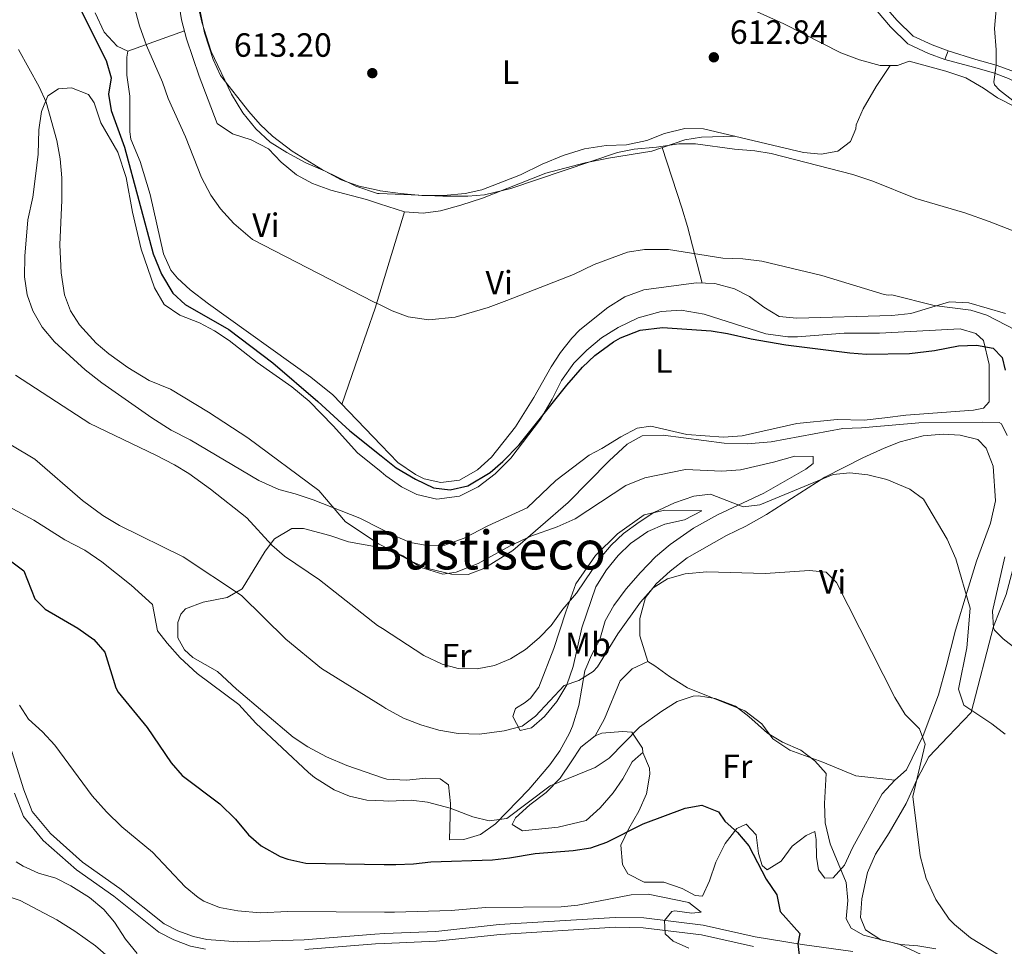
# Model space of a CAD drawing. Extents: x 546263 to 553136, y 710289 to 714964.
# Drawn here: x 549598 to 549891, y 711453 to 711729 of the extents above; entities that cross this region are included whole.
import ezdxf
from ezdxf.enums import TextEntityAlignment as Align

# ---------------------------------------------------------------- set-up
doc = ezdxf.new("R2010")
doc.units = 0
doc.header["$MEASUREMENT"] = 0
doc.linetypes.add('DGN Style 3', pattern=[109.36496200000002, 78.11783000000001, -31.24713200000001])
for name, color, linetype in [('Nivel 21', 7, 'Continuous'), ('Nivel 36', 7, 'Continuous'), ('Nivel 37', 7, 'Continuous'), ('Nivel 4', 7, 'Continuous'), ('Nivel 41', 7, 'Continuous'), ('Nivel 45', 7, 'Continuous'), ('Nivel 5', 7, 'Continuous'), ('Nivel 7', 7, 'Continuous')]:
    doc.layers.add(name, color=color, linetype=linetype)
doc.styles.add('Style-arial', font='arial.shx', dxfattribs={"bigfont": 'arialbig.shx'})
doc.styles.add('Style-arialn', font='arialn.shx', dxfattribs={"bigfont": 'arialnbig.shx'})
doc.styles.add('Style-times', font='times.shx', dxfattribs={"bigfont": 'timesbig.shx'})

# ---------------------------------------------------------------- blocks, each defined once
blk = doc.blocks.new('5PATER')
at = {"layer": 'Nivel 7', "linetype": 'Continuous', "lineweight": 0}
h = blk.add_hatch(color=53, dxfattribs=at)
edge = h.paths.add_edge_path()
edge.add_ellipse((0, 0), major_axis=(-1.095731442945027, -1.110710700472634), ratio=0.9994222409660316, start_angle=0, end_angle=360)

msp = doc.modelspace()

# ---------------------------------------------------------------- linework, layer by layer
at = {"layer": 'Nivel 21', "color": 7, "linetype": 'DGN Style 3', "lineweight": 0, "elevation": 613.16, "flags": 128}
msp.add_lwpolyline([(549873.5760000001, 711716.727), (549874.52, 711719.28)], dxfattribs=at)
at = {"layer": 'Nivel 21', "color": 7, "linetype": 'Continuous', "lineweight": 0}
for points in [[(549874.52, 711719.28, 613.16), (549869.76, 711721.04, 612.8000000000001), (549864.0800000001, 711723.6799999999, 612.08), (549859.3200000001, 711728.3200000001, 611.6), (549853.72, 711734.8800000001, 610.24), (549832.56, 711758.56, 606.2), (549825.6399999999, 711764.8800000001, 605.12), (549818.1599999999, 711768.8, 604.12), (549809.9199999999, 711772.1599999999, 603), (549793.96, 711780.6400000001, 600.52), (549782.8800000001, 711788.48, 599), (549771.76, 711797.76, 596.84), (549757.28, 711808.0800000001, 594.32), (549736.56, 711824.1599999999, 590.4), (549728.1599999999, 711829.52, 589.12), (549721.04, 711835.1200000001, 588.36), (549716.0800000001, 711839.2, 587.4), (549712.2, 711844.48, 586.16), (549706.6000000001, 711853.28, 585.2), (549703.8559999999, 711858.0079999999, 584.567)], [(549873.5760000001, 711716.727, 613.16), (549868.712, 711718.5249999999, 612.8000000000001), (549862.5120000001, 711721.4070000001, 612.08), (549857.331, 711726.4580000001, 611.6), (549851.6699999999, 711733.0889999999, 610.24), (549830.622, 711756.6429999999, 606.2), (549824.064, 711762.6329999999, 605.12), (549817.0120000001, 711766.3289999999, 604.12), (549808.764, 711769.692, 603), (549792.5290000001, 711778.318, 600.52), (549781.219, 711786.321, 599), (549770.0959999999, 711795.604, 596.84), (549755.655, 711805.896, 594.32), (549734.99, 711821.933, 590.4), (549726.5830000001, 711827.298, 589.12), (549719.334, 711832.9990000001, 588.36), (549714.088, 711837.314, 587.4), (549709.953, 711842.942, 586.16), (549704.274, 711851.865, 585.2), (549703.895, 711852.517, 585.113)], [(550044.22, 711625.0460000001, 624.201), (550040.841, 711628.743, 624.307), (550032.3200000001, 711639.8400000001, 624.36), (550026.6399999999, 711646.48, 624.04), (550018.3600000001, 711653.9199999999, 623.5600000000001), (550014.1030000001, 711656.4839999999, 622.982), (550009.6030000001, 711658.6200000001, 622.443), (549989.811, 711667.449, 621.12), (549969.206, 711680.8289999999, 619.654), (549959.1159999999, 711685.979, 618.864), (549940.56, 711693.44, 617.6), (549916.183, 711702.1799999999, 616.3870000000001), (549903.0160000001, 711708.554, 616.0070000000001), (549893.44, 711713.28, 615.2), (549888.7890000001, 711715.0549999999, 614.705), (549882.7450000001, 711716.73, 613.819), (549874.52, 711719.28, 613.16)], [(549592.2579999999, 711521.7139999999, 565.98), (549599.3300000001, 711499.1170000001, 567.02), (549601.7649999999, 711492.696, 567.14), (549607.2320000001, 711486.121, 566.98), (549616.8219999999, 711477.5800000001, 567.0600000000001), (549627.9180000001, 711469.784, 567.1)], [(549627.9180000001, 711469.784, 567.1), (549641.1470000001, 711459.2010000001, 567.14), (549645.2080000001, 711457.1710000001, 567.14), (549649.825, 711455.4580000001, 567.1800000000001), (549653.8230000001, 711454.5860000001, 567.1800000000001), (549663.0619999999, 711453.8929999999, 567.1), (549682.7960000001, 711454.5260000001, 567.1800000000001), (549703.8589999999, 711456.2039999999, 567.66), (549706.7220000001, 711456.3300000001, 567.73)], [(549706.7220000001, 711456.3300000001, 567.73), (549721.9809999999, 711457.003, 568.1), (549740.8729999999, 711459, 568.26), (549775.3360000001, 711461.1710000001, 568.9), (549783.8829999999, 711461.006, 569.1), (549801.54, 711458.8900000001, 570.98), (549817.0819999999, 711455.3559999999, 572.7), (549831.078, 711453.057, 574.86), (549846.166, 711450.97, 577.34)]]:
    msp.add_polyline3d(points, dxfattribs=at)
at = {"layer": 'Nivel 21', "color": 7, "linetype": 'DGN Style 3', "lineweight": 0}
for points in [[(550046.534, 711619.845, 624.12), (550042.747, 711623.1100000001, 624.195), (550039.152, 711627.0009999999, 624.302), (550030.449, 711638.3230000001, 624.36), (550024.913, 711644.7949999999, 624.04), (550021.382, 711648.341, 623.857), (550017.53, 711651.5279999999, 623.611), (550012.963, 711654.3600000001, 622.982), (550008.5959999999, 711656.433, 622.443), (549988.658, 711665.327, 621.12), (549984.3130000001, 711667.7320000001, 620.823), (549968, 711678.7420000001, 619.654), (549959.1429999999, 711683.3330000001, 618.941), (549939.7039999999, 711691.19, 617.6), (549920.801, 711697.6510000001, 616.635), (549916.1680000001, 711699.5390000001, 616.428), (549901.959, 711706.3910000001, 616.0070000000001), (549892.476, 711711.071, 615.2), (549888.0360000001, 711712.7660000001, 614.705), (549882.067, 711714.4199999999, 613.819), (549873.5760000001, 711716.727, 613.16)], [(549653.3999999999, 711451.6799999999, 567.1800000000001), (549649, 711452.6400000001, 567.1800000000001), (549644.04, 711454.48, 567.14), (549639.56, 711456.72, 567.14), (549626.1599999999, 711467.44, 567.1), (549615, 711475.28, 567.0600000000001), (549605.1200000001, 711484.0800000001, 566.98), (549599.2, 711491.2, 567.14), (549596.56, 711498.1599999999, 567.02)], [(549706.743, 711453.399, 567.725), (549722.2, 711454.0800000001, 568.1), (549741.1200000001, 711456.0800000001, 568.26), (549775.3999999999, 711458.24, 568.9), (549783.6799999999, 711458.0800000001, 569.1), (549801.04, 711456, 570.98), (549816.52, 711452.48, 572.7)], [(549706.743, 711453.399, 567.725), (549704.04, 711453.28, 567.66), (549682.96, 711451.6000000001, 567.1800000000001)]]:
    msp.add_polyline3d(points, dxfattribs=at)
at = {"layer": 'Nivel 36', "color": 92, "linetype": 'Continuous', "lineweight": 0, "extrusion": (-0.1840567610586211, -0.0656877157934865, 0.9807182228869025), "elevation": -147322.5804087622, "flags": 128}
msp.add_lwpolyline([(-485565.9770402482, 742401.381797225), (-485565.9770402481, 742419.6136558519)], dxfattribs=at)
at = {"layer": 'Nivel 36', "color": 92, "linetype": 'Continuous', "lineweight": 0, "extrusion": (-0.03781137901784148, -0.1242108192001589, 0.9915351592406568), "elevation": -108579.8138076007, "flags": 128}
msp.add_lwpolyline([(318634.3013307264, 833872.3025995088), (318634.3013307264, 833846.9557201941)], dxfattribs=at)
at = {"layer": 'Nivel 36', "color": 92, "linetype": 'Continuous', "lineweight": 0}
for points in [[(549705.172, 711673.7220000001, 607.92), (549701.3600000001, 711674.96, 607.88), (549690.72, 711677.76, 607.8000000000001), (549685.24, 711679.76, 607.6800000000001), (549680.52, 711682.3200000001, 607.6), (549675.9199999999, 711686.1599999999, 607.5600000000001), (549672.2, 711690.0800000001, 607.6), (549667, 711692.8, 607.48), (549661.48, 711694.56, 607.16), (549656.9199999999, 711697.6799999999, 606.6), (549651.52, 711711.76, 606.6), (549647.8, 711722.8800000001, 606.84), (549646.24, 711728.56, 607.24), (549645.3999999999, 711734.1599999999, 607.52), (549646.24, 711740.0800000001, 607.96), (549649.04, 711745.6799999999, 608.2), (549652.24, 711748, 608.28), (549658, 711750, 608.2), (549663.3999999999, 711750.8800000001, 608.16), (549676.3200000001, 711751.2, 608.16), (549688.28, 711750.3200000001, 608.48), (549693.24, 711749.6000000001, 608.5600000000001), (549700.48, 711747.6000000001, 608.8000000000001), (549704.655, 711746.075, 608.892)], [(549704.6910000001, 711740.908, 611.362), (549684.6000000001, 711745.28, 611.1800000000001), (549675.96, 711746.24, 611.02), (549669.3999999999, 711746.3200000001, 610.62), (549664.1200000001, 711745.9199999999, 610.46), (549658.52, 711744.48, 610.3000000000001), (549654.04, 711741.8400000001, 610.14), (549651.1599999999, 711738, 610.0600000000001), (549650.8, 711734.3999999999, 610.0600000000001), (549652.28, 711727.8400000001, 610.14), (549655.1200000001, 711719.1200000001, 610.0600000000001), (549661.2, 711706.3999999999, 609.98), (549664.56, 711700.8, 609.98), (549668.3600000001, 711696, 609.9), (549672.72, 711692.0800000001, 609.82), (549677.6000000001, 711688.96, 609.82), (549683.3200000001, 711685.9199999999, 609.74), (549689.0800000001, 711683.44, 609.74), (549693.8400000001, 711680.8800000001, 609.74), (549699.2, 711678.96, 609.74), (549705.1440000001, 711677.658, 609.663)], [(549894.44, 711702.56, 613.66), (549889.2, 711705.28, 613.54), (549885.0800000001, 711708.1599999999, 613.54), (549879.76, 711711.28, 613.3000000000001), (549873.8, 711713.2, 612.9), (549862.9199999999, 711716.1599999999, 612.46), (549859.3999999999, 711714.96, 612.22), (549854.28, 711714.8800000001, 612.14), (549848.1200000001, 711716.56, 612.22), (549842.6000000001, 711718.6400000001, 612.1800000000001), (549825.56, 711727.28, 612.3000000000001), (549813.52, 711732.8, 612.22)], [(549620.6000000001, 711730.56, 603), (549623.28, 711724.8, 603.12), (549627.1200000001, 711720.6400000001, 603.32), (549630.3200000001, 711719.2, 603.44), (549630.04, 711717.44, 603.32), (549630.04, 711712.0800000001, 602.8000000000001), (549630.9199999999, 711705.76, 602.52), (549630.8800000001, 711695.2, 601.84), (549631.2, 711692.96, 601.72), (549633.9199999999, 711686.3200000001, 601.8000000000001), (549636.96, 711676.48, 601.96), (549640.96, 711658.8, 601.48), (549643.1200000001, 711654, 601.28), (549645.04, 711651.52, 601.16), (549648.8800000001, 711648.0800000001, 601.16), (549654.28, 711643.9199999999, 601.2), (549684.76, 711622.0800000001, 601.28), (549691.3200000001, 711616.8, 601.2), (549705.6840000001, 711601.8119999999, 600.903)], [(549705.1440000001, 711677.658, 609.663), (549705.3999999999, 711677.6000000001, 609.66), (549711.44, 711676.8, 609.66), (549717.8400000001, 711676.24, 609.66), (549724.28, 711676.24, 609.7), (549730.72, 711676.8, 609.78), (549735.6399999999, 711677.8400000001, 609.82), (549747.2, 711682.3200000001, 610.34), (549753.6399999999, 711685.52, 610.46), (549759.8800000001, 711688.0800000001, 610.54), (549766.24, 711690.0800000001, 610.54), (549772.72, 711691.04, 610.66), (549778.76, 711691.28, 610.66), (549784.8, 711692.56, 610.62), (549790.04, 711694.6400000001, 610.62), (549796.1200000001, 711696.1599999999, 610.5), (549801.72, 711696, 610.46), (549831.44, 711689.04, 610.66), (549836.76, 711688.48, 610.86), (549841.72, 711689.44, 611.0600000000001), (549845.3999999999, 711692.24, 611.38), (549847.04, 711696, 611.54), (549847.1599999999, 711697.2, 611.54), (549849.24, 711702, 611.98), (549853.0800000001, 711708.6400000001, 612.3000000000001), (549857.2250000001, 711714.926, 612.186)], [(549705.8640000001, 711576.78, 596.545), (549699.3600000001, 711580.0800000001, 596.12), (549685.44, 711585.52, 595.04), (549680.1599999999, 711587.3600000001, 594.72), (549675.24, 711588.6400000001, 594.24), (549669.28, 711591.28, 593.96), (549648.8400000001, 711603.44, 593.44), (549643.24, 711606.3200000001, 593.2), (549637.3999999999, 711610, 593.28), (549622.56, 711620.3999999999, 593.6800000000001), (549617.56, 711624.24, 593.76), (549608.44, 711632.56, 593.64), (549604.76, 711636.96, 593.64), (549602, 711641.8400000001, 593.64), (549600.28, 711646.6400000001, 593.64), (549599.52, 711652, 593.64), (549599.6000000001, 711658.0800000001, 593.48), (549600.56, 711668.96, 593.32), (549602, 711675.6799999999, 593.36), (549602.8400000001, 711681.9199999999, 593.36), (549603.56, 711688.48, 593.44), (549603.8400000001, 711695.76, 593.6), (549604.56, 711701.2, 593.6800000000001), (549606.52, 711705.9199999999, 594.24), (549609.6399999999, 711708, 594.64), (549613.56, 711708.24, 595.2), (549618.56, 711706.3200000001, 595.84), (549620.3200000001, 711703.8400000001, 596.16), (549622.28, 711697.8400000001, 596.6800000000001), (549627.3200000001, 711689.1200000001, 597.64), (549629.8, 711681.6000000001, 598.12), (549631.6799999999, 711671.2, 598.2), (549634.28, 711660.24, 598.12), (549638.2, 711648.72, 598.2), (549641.0800000001, 711643.6799999999, 598.4), (549645.76, 711640.56, 598.44), (549651.6399999999, 711638.24, 598.52), (549656.1200000001, 711635.8400000001, 598.5600000000001), (549660.44, 711632.96, 598.48), (549668.76, 711626.3999999999, 598.24), (549679.0800000001, 711619.2, 598.16), (549684.28, 711614.96, 598.16), (549691.44, 711607.6000000001, 598), (549698.72, 711599.52, 598), (549705.7409999999, 711593.837, 598.201)], [(549811.0449999999, 711693.8160000001, 610.522), (549801.1200000001, 711693.6000000001, 609.6), (549796.1200000001, 711692.8, 609.48), (549786.28, 711689.3600000001, 609.16), (549773.3600000001, 711687.3600000001, 608.96), (549766.44, 711685.9199999999, 608.88), (549754.76, 711682.8, 608.5600000000001), (549735.8800000001, 711675.44, 608.44), (549729.48, 711673.28, 608.44), (549723.3600000001, 711671.6000000001, 608.24), (549718.24, 711670.96, 608.2), (549712.6799999999, 711671.28, 608), (549705.172, 711673.7220000001, 607.92)], [(549789.378, 711690.443, 609.26), (549795.28, 711672.56, 606.74), (549796.96, 711666.96, 606.1800000000001), (549801.26, 711650.1089999999, 603.638)], [(549705.6840000001, 711601.8119999999, 600.903), (549710.6399999999, 711596.6400000001, 600.8000000000001), (549715.9199999999, 711593.04, 600.8000000000001), (549718.56, 711591.76, 600.8000000000001), (549723.52, 711590.72, 600.72), (549729.0800000001, 711591.44, 600.76), (549734.44, 711594.48, 600.96), (549738.6000000001, 711598.24, 601.04), (549745.72, 711607.28, 601.2), (549751.1599999999, 711616, 601.76), (549756.3600000001, 711625.1200000001, 602.4), (549759.1200000001, 711629.44, 602.72), (549762.52, 711633.6799999999, 603.04), (549764.8400000001, 711636.1599999999, 603.04), (549773.1599999999, 711642.8, 603.16), (549778.28, 711646, 603.4), (549783.9199999999, 711648.0800000001, 603.5600000000001), (549799.48, 711650.1599999999, 603.6), (549805.04, 711650, 603.72), (549810.9199999999, 711648.3999999999, 603.72), (549815.3600000001, 711646.0800000001, 603.64), (549819.6000000001, 711642.8800000001, 603.64), (549824.1599999999, 711640.1599999999, 603.72), (549829.48, 711639.6799999999, 603.8000000000001), (549857.8, 711640.3999999999, 604.12), (549863.3600000001, 711641.04, 604.36), (549874.96, 711644.48, 604.6800000000001), (549880.72, 711644.24, 604.76), (549891.56, 711641.04, 605.04)], [(549705.361, 711647.237, 604.7090000000001), (549703.96, 711642.6400000001, 604.08), (549698.9199999999, 711628.3200000001, 602.36), (549694.0190000001, 711613.9839999999, 601.144)], [(549705.7409999999, 711593.837, 598.201), (549707.1200000001, 711592.72, 598.24), (549711.8, 711589.44, 598.32), (549716.3200000001, 711587.1200000001, 598.52), (549722.3200000001, 711585.76, 598.5600000000001), (549729.04, 711586.6400000001, 598.72), (549734.56, 711589.44, 598.8000000000001), (549739.6799999999, 711593.28, 598.76), (549744.3600000001, 711598, 598.84), (549753.2, 711609.52, 599.24), (549756.6399999999, 711615.52, 599.5600000000001), (549759.44, 711621.04, 599.6), (549763.1200000001, 711626.24, 599.76), (549766.9199999999, 711630.0800000001, 599.92), (549771.3200000001, 711633.76, 600.08), (549776.24, 711636.8800000001, 600.4), (549782.28, 711639.76, 600.6), (549789.04, 711641.6000000001, 600.6), (549795.0800000001, 711642, 600.5600000000001), (549801.8800000001, 711640.8, 600.48), (549820.28, 711634.96, 600.48), (549826.76, 711634.0800000001, 600.52), (549829.6799999999, 711634.0800000001, 600.52), (549843.52, 711635.2, 600.88), (549854.0800000001, 711635.2, 600.92), (549878.0800000001, 711636.48, 600.76), (549882.8, 711635.04, 600.4), (549885.04, 711632.96, 600.08), (549886.76, 711625.8400000001, 598.92), (549886.76, 711614.72, 597.4), (549885, 711612.8800000001, 596.6800000000001), (549882.04, 711612.24, 596.24), (549861.8800000001, 711610.72, 595.6), (549855.6399999999, 711609.9199999999, 595.4), (549849.48, 711609.28, 595.48), (549841.48, 711609.44, 595.84), (549829.44, 711608.3200000001, 595.8000000000001), (549813.24, 711604.6400000001, 595.6), (549807.6399999999, 711604.1599999999, 595.64), (549796.72, 711605.04, 595.2), (549786.04, 711607.52, 595.32), (549781.96, 711606.8800000001, 595.48), (549777.04, 711604.3200000001, 595.88), (549771.3999999999, 711600.8, 596.12), (549767.6799999999, 711598.8, 596.52), (549757.72, 711591.28, 596.84), (549749.2, 711583.1200000001, 597.16), (549737.48, 711577.76, 597.5600000000001), (549730.3999999999, 711574.0800000001, 597.64), (549724.72, 711572, 597.2), (549719.52, 711571.9199999999, 597.2), (549714.3999999999, 711572.8800000001, 597.04), (549709.76, 711574.8, 596.8000000000001), (549705.8640000001, 711576.78, 596.545)], [(549758.3999999999, 711488, 578.32), (549747.8, 711486.96, 578.16), (549744.6799999999, 711488.8800000001, 578.16), (549745.72, 711490.8, 578.32), (549749.96, 711494.72, 578.88), (549754.8800000001, 711498.3999999999, 579.52), (549759.04, 711502.6400000001, 580), (549762.3200000001, 711507.52, 580.52), (549765.1599999999, 711511.8400000001, 580.6), (549769.44, 711515.2, 580.52), (549772.24, 711520.3200000001, 581.16), (549776.9199999999, 711531.6000000001, 581.92), (549780.48, 711535.2, 581.84), (549785.1200000001, 711537.3600000001, 581.6800000000001), (549782.72, 711545.04, 582.76), (549782.6799999999, 711550.1599999999, 583.8000000000001), (549784.3999999999, 711556.3999999999, 583.84), (549787.6000000001, 711560.48, 584.2), (549791.72, 711564.3200000001, 584.72), (549796.8, 711568.24, 585.2), (549808.56, 711574.8800000001, 585.96), (549814.3200000001, 711577.6799999999, 586.52), (549820.44, 711581.2, 587.08), (549837.8, 711592.3200000001, 589.2), (549849.1200000001, 711598.0800000001, 590.52), (549855.44, 711600.96, 590.92), (549860.2, 711602.8, 591.2), (549867.0800000001, 711604.6400000001, 591.6), (549873.04, 711605.1200000001, 592.6), (549878.0800000001, 711604.8, 592.92), (549883.3600000001, 711603.52, 593.04), (549885.8800000001, 711600.96, 592.64), (549887.9199999999, 711595.52, 592.48), (549888.6399999999, 711585.28, 591.96), (549887.1200000001, 711578.56, 591.36), (549883, 711567.28, 590.24), (549880.1599999999, 711558.24, 589.2), (549876.6799999999, 711546.72, 588.36), (549873.8800000001, 711535.76, 586.92), (549871.6399999999, 711527.44, 586.16), (549867.0800000001, 711515.3600000001, 585), (549862.0800000001, 711505.1200000001, 583.2), (549858.6000000001, 711502.0800000001, 582.92), (549854.8800000001, 711497.9199999999, 582.44), (549846.0800000001, 711481.8400000001, 580.08), (549843.6799999999, 711476.72, 579.6800000000001), (549840.28, 711472.96, 579.2), (549837.76, 711472.8, 578.96), (549835.9199999999, 711475.3600000001, 578.8000000000001), (549835.28, 711479.1200000001, 578.8000000000001), (549835.2, 711484.3999999999, 578.64), (549834.8, 711486.72, 578.48), (549832.28, 711485.52, 578.16), (549828.0800000001, 711482.3999999999, 577.04), (549824.76, 711477.9199999999, 575.8000000000001), (549820.6000000001, 711475.3600000001, 575.04), (549819.1200000001, 711476.6400000001, 575), (549818.04, 711480.24, 575.08), (549817.3999999999, 711485.76, 575.04), (549814.3999999999, 711488.96, 574.6), (549811.6399999999, 711487.6000000001, 574.08), (549808.1200000001, 711483.2, 573.28), (549805.3200000001, 711477.6000000001, 572.4), (549803.48, 711472.0800000001, 572), (549801.3999999999, 711467.52, 571.88), (549799.2, 711467.6799999999, 571.84), (549795.3600000001, 711469.76, 571.84), (549789.8400000001, 711471.6799999999, 571.84), (549784.04, 711471.6799999999, 571.92), (549779.1599999999, 711474.1599999999, 572.5600000000001), (549777.52, 711476.8800000001, 573.24), (549777.0800000001, 711482.6400000001, 573.8000000000001), (549779.48, 711487.6000000001, 574.6), (549782.3999999999, 711492.8, 575.04), (549784.72, 711498, 575.52), (549785.72, 711503.8400000001, 576.44), (549785.6399999999, 711505.6000000001, 576.84), (549783.6399999999, 711510.24, 578.44), (549782.28, 711509.1200000001, 579), (549780.44, 711507.52, 579.16), (549777.6399999999, 711502.48, 579.08), (549774.76, 711498.24, 578.92), (549770.9199999999, 711493.76, 578.8000000000001), (549766.76, 711490, 578.72), (549758.3999999999, 711488, 578.32)], [(549705.902, 711571.2720000001, 593.332), (549707.6399999999, 711570.96, 593.44), (549712.2, 711568.8800000001, 593.48), (549717.6399999999, 711565.3600000001, 593.88), (549724.04, 711563.44, 594.36), (549728.0800000001, 711564, 594.48), (549734.6000000001, 711566.56, 594.84), (549744.1599999999, 711571.8400000001, 594.04), (549750.3200000001, 711574.72, 593.44), (549758.1200000001, 711577.52, 592.6800000000001), (549763.44, 711579.9199999999, 592.52), (549778.6000000001, 711589.76, 591.24), (549784.24, 711592.0800000001, 591.24), (549796.3200000001, 711594.56, 591.16), (549807.1599999999, 711594.0800000001, 590.92), (549812.72, 711594.48, 591), (549822.52, 711596.72, 591.6800000000001), (549828.8400000001, 711598.56, 592.32), (549834.3200000001, 711598.48, 592.5600000000001), (549834.3200000001, 711596.3999999999, 592.52), (549832.1200000001, 711594.6400000001, 592.36), (549819.6799999999, 711587.52, 591.04), (549805.8, 711581.1200000001, 589.28), (549798.6799999999, 711577.1200000001, 587.76), (549791.76, 711572.24, 587.12), (549787.3600000001, 711568.56, 586.92), (549782.8800000001, 711563.9199999999, 586.8000000000001), (549778.6799999999, 711559.04, 586.48), (549774.96, 711554.0800000001, 585.96), (549772.3999999999, 711549.52, 585.6), (549770.8, 711543.9199999999, 585.44), (549768.3200000001, 711539.28, 585.12), (549766.3999999999, 711534.56, 584.8000000000001), (549764.6000000001, 711524.3200000001, 584.16), (549762.6399999999, 711518.1599999999, 583.6800000000001), (549761.76, 711516, 583.64), (549758.8800000001, 711510.8, 583.16), (549755.96, 711506.56, 582.52), (549749.6799999999, 711499.28, 580.8000000000001), (549739.76, 711489.04, 579), (549735.3200000001, 711485.8400000001, 578.8000000000001), (549730.3600000001, 711484.3200000001, 578.44), (549726.04, 711484.24, 578.36), (549726.3600000001, 711495.1200000001, 580.72), (549725.72, 711500.6400000001, 582.36), (549723.3200000001, 711502.48, 582.84), (549719.04, 711502.6400000001, 582.8000000000001), (549713.24, 711502, 582.32), (549707.3600000001, 711502.3200000001, 582.28), (549706.3929999999, 711502.6540000001, 582.29)], [(549870.8400000001, 711451.8400000001, 583.12), (549865.48, 711452.72, 582.16), (549860.3600000001, 711453.04, 581.48), (549854.52, 711454.48, 580.84), (549849.8800000001, 711457.44, 580.64), (549848.3999999999, 711461.1200000001, 580.5600000000001), (549848.8400000001, 711466.72, 581.04), (549850.52, 711474.56, 581.76), (549852.8800000001, 711480, 582.5600000000001), (549856.96, 711486.3200000001, 583.52), (549862.04, 711495.04, 584.72), (549865.2, 711502.1599999999, 585.08), (549868.76, 711508.96, 585.36), (549874.48, 711515.04, 586.6800000000001), (549881.3600000001, 711522.24, 589.32), (549888, 711547.8400000001, 594.8000000000001), (549891.8, 711557.3600000001, 596.52), (549893.8, 711564.8, 597.16), (549894.44, 711573.28, 597.6), (549896.3600000001, 711587.3600000001, 598.28)], [(549752.6399999999, 711529.76, 588.16), (549757.1200000001, 711541.28, 588.8000000000001), (549760.6799999999, 711552.1599999999, 589.6800000000001), (549763.6799999999, 711560.56, 589.76), (549769.52, 711568.96, 590.08), (549776.0800000001, 711575.44, 590.08), (549784, 711581.04, 590.08), (549790.1599999999, 711582.48, 589.5600000000001), (549801.2, 711582.24, 588.8000000000001), (549796, 711579.6000000001, 587.64), (549790.2, 711578.3200000001, 587.6), (549785.1200000001, 711576.0800000001, 587.36), (549779.96, 711572.56, 587.2), (549776.3200000001, 711568.96, 587.04), (549772.8400000001, 711564.6400000001, 586.8000000000001), (549769.6000000001, 711559.6000000001, 586.36), (549765.44, 711547.44, 585.84), (549762.9199999999, 711535.9199999999, 585.24), (549761, 711530.3999999999, 585), (549758, 711525.44, 584.76), (549754.3200000001, 711521.04, 584.5600000000001), (549750.48, 711517.6000000001, 584.5600000000001), (549747.0800000001, 711516.8, 584.64), (549744.96, 711520.96, 586.32), (549745.72, 711523.3600000001, 587.16), (549748.56, 711525.2, 587.5600000000001), (549750.1599999999, 711526.48, 587.52), (549752.6399999999, 711529.76, 588.16)], [(549706.3929999999, 711502.6540000001, 582.29), (549695.48, 711506.3999999999, 582.4), (549689.3999999999, 711508.96, 582.36), (549683.8800000001, 711511.9199999999, 582.36), (549679.52, 711514.8800000001, 582.36), (549662.6399999999, 711529.1200000001, 582.04), (549657.04, 711534.3999999999, 581.64), (549649.6799999999, 711538.56, 581.36), (549647.1200000001, 711540.8800000001, 581.32), (549645.1599999999, 711544.48, 581.24), (549645.2, 711549.04, 581.4), (549646.1200000001, 711551.52, 581.64), (549647.48, 711553.1200000001, 581.88), (549652.72, 711555.04, 583.12), (549659.8800000001, 711556.48, 584.44), (549664.3200000001, 711559.04, 585.6), (549671.1599999999, 711570.24, 588.92), (549673.96, 711573.9199999999, 590.44), (549679.1200000001, 711576.96, 591.48), (549682.56, 711576.96, 592.12), (549690.3999999999, 711574.96, 592.36), (549696.04, 711573.04, 592.72), (549705.902, 711571.2720000001, 593.332)], [(549785.1200000001, 711537.3600000001, 581.6800000000001), (549787.24, 711536.0800000001, 581.04), (549791.56, 711532.96, 580.4), (549796.9199999999, 711529.52, 579.92), (549814, 711522.72, 579.36), (549819.0800000001, 711518.8, 579.36), (549822.28, 711514.3200000001, 579.4), (549827.3600000001, 711510.96, 579.52), (549837.2, 711507.44, 580.16), (549847.0800000001, 711503.28, 581.6800000000001), (549858.6000000001, 711502.0800000001, 582.92)], [(549783.6399999999, 711510.24, 578.44), (549783.48, 711511.6000000001, 578.6), (549780.3200000001, 711516.3200000001, 579.32), (549777.52, 711516.56, 579.84), (549771.3999999999, 711516.0800000001, 580.28), (549769.44, 711515.2, 580.52)]]:
    msp.add_polyline3d(points, dxfattribs=at)
at = {"layer": 'Nivel 4', "color": 30, "linetype": 'Continuous', "lineweight": 30, "flags": 128}
for points, elevation in [([(549630.598, 711773.8430000001), (549627.04, 711771.9199999999), (549622.44, 711768.3999999999), (549619.2849999999, 711764.5179999999), (549616.05, 711758.605), (549614.24, 711753.6000000001), (549613.3470000001, 711748.6780000001), (549613.247, 711743.398), (549614.0419999999, 711738.023), (549615.9469999999, 711732.226), (549623.8, 711716.3999999999), (549625.3200000001, 711711.2), (549624.56, 711706.3999999999), (549625.338, 711701.4639999999), (549629.28, 711690.56), (549637.8, 711658.8), (549640.28, 711652.72), (549643.72, 711647.1200000001), (549647.3770000001, 711643.6939999999), (549660.3600000001, 711636.3200000001), (549673.4850000001, 711626.3430000001), (549686.8459999999, 711614.837), (549696.3999999999, 711606.0800000001), (549705.7080000001, 711598.659)], 600), ([(549705.7080000001, 711598.659), (549710.159, 711595.1070000001), (549715.9199999999, 711591.6799999999), (549721.3200000001, 711589.1200000001), (549726.2960000001, 711588.5249999999), (549731.5249999999, 711589.712), (549738.1200000001, 711593.6799999999), (549741.9410000001, 711596.909), (549746.827, 711601.966), (549761.04, 711619.6799999999), (549765.6799999999, 711625.04), (549769.283, 711628.4950000001), (549774.8800000001, 711632.629), (549777, 711633.8400000001), (549782.8, 711636.0800000001), (549789.48, 711636.8800000001), (549803.9199999999, 711635.8400000001), (549808.869, 711635.1300000001), (549815.8800000001, 711633.52), (549826.219, 711631.6950000001), (549845.24, 711629.28), (549850.2280000001, 711628.913), (549863, 711629.1200000001), (549870.48, 711630), (549877.6000000001, 711631.44), (549882.9199999999, 711631.6000000001), (549887.9199999999, 711630.72), (549890.6399999999, 711627.9199999999), (549891.48, 711624.1599999999)], 600), ([(549590.56, 711570.8800000001), (549599.3200000001, 711564.3999999999), (549602.6000000001, 711556.0800000001), (549605.72, 711552.96), (549615.3600000001, 711547.28), (549620.2, 711543.9199999999), (549623.4610000001, 711540.1270000001), (549626.7379999999, 711529.5430000001), (549627.3999999999, 711528.24), (549636.0800000001, 711517.76), (549643.2, 711507.2), (549646.52, 711503.459), (549657.6399999999, 711494.96), (549662.3600000001, 711490.3999999999), (549666.2, 711485.76), (549669.9909999999, 711482.5160000001), (549675.663, 711479.342), (549677.96, 711478.48), (549683.28, 711477.28), (549706.575, 711476.932)], 575), ([(549706.575, 711476.932), (549710.0800000001, 711476.8800000001), (549715.3600000001, 711477.1200000001), (549720.52, 711477.76), (549738.8400000001, 711478.3200000001), (549743.96, 711478.8800000001), (549751.52, 711480.24), (549762.8400000001, 711481.1200000001), (549768.1599999999, 711481.9199999999), (549772.896, 711483.5260000001), (549783.76, 711489.04), (549796.24, 711493.6799999999), (549801.1780000001, 711494.5590000001), (549806.1200000001, 711492.56), (549808.0800000001, 711489.8400000001), (549811.757, 711486.4510000001), (549815.227, 711482.4439999999), (549820.3600000001, 711472.56), (549823.56, 711467.9199999999), (549824.4780000001, 711462.9439999999), (549830.3999999999, 711456.3200000001), (549829.7209999999, 711453.2790000001), (549830.352, 711448.25)], 575)]:
    msp.add_lwpolyline(points, dxfattribs=dict(at, elevation=elevation))
at = {"layer": 'Nivel 5', "color": 30, "linetype": 'Continuous', "lineweight": 0, "flags": 128}
for points, elevation in [([(549704.6810000001, 711742.531), (549695.96, 711745.3600000001), (549683.76, 711748.4310000001), (549673.72, 711749.8400000001), (549668, 711749.6000000001), (549661.3600000001, 711747.6799999999), (549656.845, 711745.571), (549656, 711745.04), (549652.3200000001, 711740.8800000001), (549651.3999999999, 711737.1200000001), (549651.658, 711732.1270000001), (549653.0719999999, 711724.629), (549655.6799999999, 711716.72), (549657.9199999999, 711711.9199999999), (549666.3200000001, 711701.2), (549669.6799999999, 711697.3600000001), (549673.3600000001, 711693.8400000001), (549679.2, 711689.44), (549688.28, 711683.8400000001), (549698.158, 711679.0020000001), (549704.665, 711676.7779999999), (549705.149, 711676.7590000001)], 610), ([(549630.9199999999, 711737.44), (549633.729, 711726.7220000001), (549635.865, 711720.834), (549640.6399999999, 711709.9199999999), (549642.3200000001, 711705.1200000001), (549647.4439999999, 711693.6410000001), (549652.24, 711681.52), (549655.04, 711676.3200000001), (549657.9110000001, 711672.2280000001), (549661.841, 711667.8230000001), (549667.44, 711663.04), (549703.48, 711644.56), (549705.3870000001, 711643.629)], 605), ([(549888.81, 711731.6340000001), (549888.3130000001, 711725.963), (549888.8260000001, 711719.5800000001), (549888.7890000001, 711715.0549999999), (549888.1470000001, 711710.067), (549888.28, 711709.2), (549889.8400000001, 711707.6000000001), (549893.767, 711704.4990000001)], 615), ([(549597.77, 711719.6969999999), (549603.8800000001, 711708.56), (549605.9639999999, 711704.013), (549609.202, 711692.5970000001), (549610.1140000001, 711687.1429999999), (549610.6270000001, 711681.4140000001), (549610.631, 711674.7590000001), (549610.03, 711661.48), (549610.48, 711653.2), (549611.44, 711646.56), (549613.2150000001, 711641.885), (549615.9180000001, 711637.619), (549620.8400000001, 711632.24), (549624.6570000001, 711629.0079999999), (549630.3030000001, 711624.9839999999), (549636.6799999999, 711621.1200000001), (549642.96, 711618.48), (549654.3600000001, 711611.6799999999), (549666, 711604), (549687.138, 711588.307), (549695.0800000001, 711578.96), (549705.122, 711572.328), (549705.8970000001, 711571.9210000001)], 595), ([(549705.149, 711676.7590000001), (549724.04, 711676.0090000001), (549731.52, 711676), (549736.4990000001, 711676.4140000001), (549744.3600000001, 711678.24), (549776.0800000001, 711689.04), (549781, 711690), (549787.6799999999, 711690.56), (549794.3200000001, 711691.6000000001), (549799.3200000001, 711691.604), (549810.96, 711690), (549816.9199999999, 711689.52), (549821.8489999999, 711688.675), (549846.1599999999, 711682.3999999999), (549852.0800000001, 711680.48), (549864.8800000001, 711675.28), (549879.5009999999, 711671.0160000001), (549886.6799999999, 711668.48), (549899.24, 711663.6000000001)], 610), ([(549705.3870000001, 711643.629), (549709.04, 711641.8400000001), (549713.709, 711640.098), (549719.936, 711639.189), (549727.72, 711640), (549737.5660000001, 711642.8740000001), (549743.163, 711644.9539999999), (549762.983, 711652.7039999999), (549769.1599999999, 711655.6799999999), (549779.0800000001, 711659.324), (549784.155, 711660.0819999999), (549791.28, 711660.092), (549807.4720000001, 711657.5490000001), (549813.44, 711657.3600000001), (549819.0800000001, 711656.6400000001), (549836.96, 711652.3200000001), (549855.4739999999, 711646.7110000001), (549856.6399999999, 711646.48), (549857.72, 711646.56), (549870.3600000001, 711643.44), (549881.24, 711642.0800000001), (549885.9950000001, 711640.5160000001), (549897.3200000001, 711634.6400000001)], 605), ([(549596.8910000001, 711622.658), (549618.96, 711608.3200000001), (549638.6799999999, 711598.8800000001), (549644.2, 711596), (549648.433, 711593.3389999999), (549654.9199999999, 711588.72), (549665.6799999999, 711580.1599999999), (549673.1599999999, 711572.0800000001), (549676.902, 711568.763), (549687.3999999999, 711561.76), (549704.6070000001, 711548.1300000001), (549706.074, 711547.1810000001)], 590), ([(549705.8970000001, 711571.9210000001), (549715.04, 711567.1200000001), (549719.608, 711565.1089999999), (549726.6399999999, 711563.3600000001), (549731.648, 711563.257), (549736.24, 711565.04), (549744.9439999999, 711570.479), (549761.3600000001, 711584.72), (549773.6399999999, 711597.2), (549778.96, 711602.1599999999), (549783.406, 711604.568), (549789.723, 711604.757), (549807.81, 711602.406), (549814.6399999999, 711602.24), (549821.8, 711602.8), (549843.1599999999, 711606.8), (549848.76, 711606.96), (549865.7450000001, 711608.4780000001), (549884.72, 711608.72), (549889.7010000001, 711608.5290000001), (549890.44, 711608.1599999999), (549892.0800000001, 711604.72)], 595), ([(549587.6810000001, 711606.524), (549602.56, 711597.6799999999), (549616.7520000001, 711585.3500000001), (549622.821, 711580.8430000001), (549627.855, 711577.906), (549646.72, 711568.56), (549664.108, 711557.064), (549677.3500000001, 711544), (549687.96, 711535.28), (549706.2409999999, 711523.9340000001)], 585), ([(549706.074, 711547.1810000001), (549718.3999999999, 711539.2), (549723.8400000001, 711536.6400000001), (549728.6599999999, 711535.2949999999), (549734.2820000001, 711535.163), (549739.496, 711536.2069999999), (549744.2209999999, 711538.1499999999), (549748.72, 711540.96), (549752.8, 711544.3999999999), (549756.28, 711548.0800000001), (549759.76, 711552.96), (549763.8400000001, 711557.76), (549770.9199999999, 711568.1599999999), (549774.2, 711572.0800000001), (549777.841, 711575.507), (549782.52, 711578.8800000001), (549786.8800000001, 711581.76), (549793, 711584.6400000001), (549798.8, 711586.6400000001), (549803.79, 711587.1910000001), (549813.48, 711583.44), (549818.4480000001, 711584.051), (549840.24, 711593.04), (549845.22, 711593.54), (549850.5630000001, 711592.9610000001), (549856.24, 711591.554), (549863.0800000001, 711588.72), (549867.152, 711585.7479999999), (549874.24, 711573.8400000001), (549876.76, 711568), (549881.0689999999, 711553.226), (549880.05, 711541.5050000001), (549877.56, 711529.1200000001), (549879.1950000001, 711524.378), (549887.52, 711518.8), (549891.4480000001, 711515.6950000001)], 590), ([(549589.9380000001, 711586.0889999999), (549602.28, 711579.52), (549611.4920000001, 711573.6740000001), (549617.52, 711570.56), (549622.52, 711567.04), (549631.24, 711560.0800000001), (549637.6000000001, 711554.3200000001), (549639.0800000001, 711546.56)], 580), ([(549891.44, 711568.56), (549887.76, 711552.3999999999), (549887.98, 711547.406), (549888.3200000001, 711546.72), (549890.8800000001, 711544.1599999999), (549894.8400000001, 711541.085)], 595), ([(549706.2409999999, 711523.9340000001), (549707.1359999999, 711523.3759999999), (549712.3759999999, 711520.5360000001), (549717.497, 711518.504), (549722.8360000001, 711516.9169999999), (549728.625, 711515.9550000001), (549735.041, 711515.7779999999), (549742.3200000001, 711516.72), (549747.6799999999, 711518.0800000001), (549751.685, 711521.077), (549760.2, 711530.24), (549764.52, 711531.76), (549768.841, 711534.3999999999), (549770.1599999999, 711535.8400000001), (549776.1599999999, 711545.6000000001), (549782.96, 711555.04), (549786.6799999999, 711559.3600000001), (549790.935, 711561.986), (549796.233, 711563.4680000001), (549802.625, 711564.081), (549820.0800000001, 711563.567), (549833.24, 711564.48), (549838.24, 711564), (549841.3200000001, 711560.96), (549858.6000000001, 711526.6400000001), (549861.76, 711521.6000000001), (549866, 711517.28), (549867.6799999999, 711512.72), (549864.048, 711497.148), (549866.155, 711479.533), (549867.9890000001, 711472.7479999999), (549870.827, 711466.53), (549874.8189999999, 711460.672), (549876.3600000001, 711459.04), (549881.2, 711455.04), (549889.994, 711449.702)], 585), ([(549639.0800000001, 711546.56), (549641.96, 711542.8), (549645.8800000001, 711538.48), (549650.9199999999, 711533.8400000001), (549663.3200000001, 711524.56), (549668.44, 711519.04), (549684.094, 711504.361), (549685.8800000001, 711502.8800000001), (549691.72, 711499.2), (549696.3360000001, 711497.281), (549701.48, 711496.0970000001), (549706.44, 711495.8389999999)], 580), ([(549706.44, 711495.8389999999), (549707.96, 711495.76), (549714.6000000001, 711496.0800000001), (549719.5549999999, 711495.469), (549726.2479999999, 711493.6599999999), (549733, 711491.1200000001), (549737.8729999999, 711489.9709999999), (549743.173, 711490.605), (549756.058, 711500.314), (549769.3999999999, 711505.8400000001), (549773.5490000001, 711508.6329999999), (549782.6089999999, 711517.825), (549789.3200000001, 711522.6400000001), (549793.8400000001, 711525.44), (549798.648, 711527.0109999999), (549800.24, 711527.1200000001), (549805.172, 711526.362), (549811.2, 711524.0800000001), (549815.175, 711521.0430000001), (549820.72, 711516.0800000001), (549825.1599999999, 711513.3600000001), (549830.6799999999, 711510.96), (549834.8400000001, 711507.8400000001), (549838.247, 711503.987), (549837.72, 711495.04), (549837.9199999999, 711489.28), (549839.3999999999, 711483.04), (549844.1200000001, 711471.52), (549844.6399999999, 711466.1599999999), (549844.1200000001, 711460.72), (549845.6799999999, 711457.9199999999), (549849.3600000001, 711455.8400000001), (549860.1599999999, 711453.04), (549866.48, 711450.0800000001)], 580), ([(549598, 711524.3999999999), (549600.69, 711520.183)], 570), ([(549600.69, 711520.183), (549604.926, 711516.4340000001), (549608.5660000001, 711512.46), (549619.682, 711497.392), (549623.8970000001, 711492.5970000001), (549628.5320000001, 711488.183), (549637.6170000001, 711480.6070000001), (549647.3999999999, 711470.24), (549651.2309999999, 711467.0519999999), (549652.96, 711466), (549657.602, 711464.1359999999), (549663.0760000001, 711463.078), (549669.71, 711462.493), (549677.96, 711462.8800000001), (549706.6780000001, 711462.7590000001)], 570), ([(549597.014, 711477.696), (549599.1200000001, 711476.3999999999), (549603.6939999999, 711474.378), (549608.8800000001, 711472.8), (549613.3600000001, 711470.585), (549618.8800000001, 711467.1200000001), (549623.1200000001, 711463.52), (549626.3400000001, 711459.693), (549629.6399999999, 711454.72), (549633.0800000001, 711450.3999999999)], 565), ([(549592.274, 711468.163), (549598.2, 711466.1599999999), (549609.1229999999, 711460.4299999999), (549614.5460000001, 711457.0900000001), (549620.6399999999, 711452.72), (549624.4280000001, 711449.4550000001)], 560), ([(549706.6780000001, 711462.7590000001), (549709.6399999999, 711462.7450000001), (549726.56, 711463.2), (549736.7949999999, 711464.0689999999), (549759.28, 711464.3200000001), (549764.254, 711464.8260000001), (549780.1599999999, 711467.9199999999), (549785.166, 711468.0800000001), (549797.3200000001, 711465.6000000001), (549801, 711462.72), (549798.1599999999, 711462.3999999999), (549793.1810000001, 711463.135), (549792.24, 711462.96), (549790.0560000001, 711460.2660000001), (549790.28, 711456.24), (549792.6399999999, 711454.0800000001), (549797.3019999999, 711452.0079999999)], 570)]:
    msp.add_lwpolyline(points, dxfattribs=dict(at, elevation=elevation))

# ---------------------------------------------------------------- block references
at = {"layer": 'Nivel 7', "color": 53, "linetype": 'Continuous', "lineweight": 0}
for p in [(549804.76, 711717.3600000001, 612.84), (549703.0800000001, 711712.6400000001, 613.2)]:
    msp.add_blockref('5PATER', p, dxfattribs=at)

# ---------------------------------------------------------------- texts
at = {"layer": 'Nivel 37', "color": 92, "linetype": 'Continuous', "lineweight": 0, "style": 'Style-arialn'}
for s, p in [('L', (549744.2081597834, 711712.950001, 611.04)), ('Vi', (549671.3945199556, 711667.3500009999, 605.833)), ('Vi', (549740.8345199556, 711650.230001, 605.758)), ('L', (549789.8481597833, 711626.8700009999, 598.491)), ('Vi', (549840.1145199556, 711561.1100009999, 585.259)), ('Mb', (549767.2768623526, 711542.470001, 585.456)), ('Fr', (549728.1545157062, 711539.1100009999, 590.689)), ('Fr', (549811.7545157063, 711506.1500009999, 577.865))]:
    msp.add_text(s, height=7.000002, dxfattribs=at).set_placement(p, align=Align.MIDDLE_CENTER)
at = {"layer": 'Nivel 41', "color": 7, "linetype": 'Continuous', "lineweight": 0, "style": 'Style-arial'}
for s, p in [('612.84', (549809.534, 711721.3600000001, 612.84)), ('613.20', (549661.8659999999, 711717.5120000001, 613.2))]:
    msp.add_text(s, height=7.000002, dxfattribs=at).set_placement(p)
at = {"layer": 'Nivel 45', "color": 7, "linetype": 'Continuous', "lineweight": 0, "style": 'Style-times'}
msp.add_text('Bustiseco', height=11.500002, dxfattribs=at).set_placement((549737.2090879281, 711570.5730009999, 605.019), align=Align.MIDDLE_CENTER)

doc.saveas('drawing.dxf')
